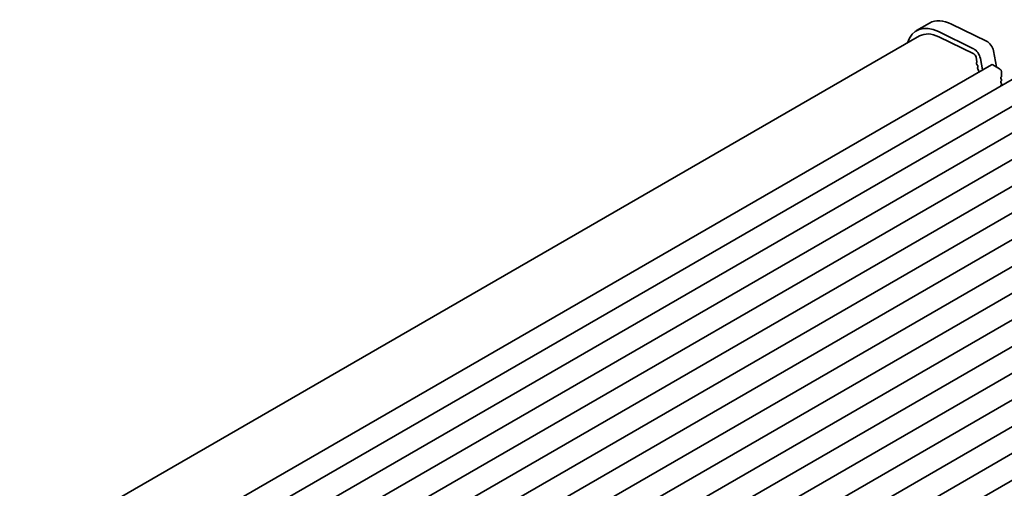
# Model space of a CAD drawing. Units: millimetres. Extents: x 0 to 7469, y 0 to 1405.
# Drawn here: x 191 to 351, y 572 to 648 of the extents above; entities that cross this region are included whole.
import ezdxf

# ---------------------------------------------------------------- set-up
doc = ezdxf.new("R2010")
doc.units = ezdxf.units.MM
doc.header["$LTSCALE"] = 3
doc.layers.add('Visible (ISO)', color=7, linetype='Continuous', lineweight=35)

msp = doc.modelspace()

# ---------------------------------------------------------------- linework, layer by layer
at = {"layer": 'Visible (ISO)'}
for p, q in [((336.5244, 646.6219), (338.6457, 647.8467)), ((342.2036, 647.6857), (347.8734, 644.9255)), ((340.0823, 646.461), (345.7521, 643.7007)), ((337.0244, 645.7559), (107.7369, 513.3768)), ((340.1375, 645.6151), (345.8073, 642.8548)), ((348.9854, 643.3587), (349.49, 640.7309)), ((348.6536, 641.0942), (117.4297, 507.597)), ((346.178, 642.3326), (346.3204, 641.591)), ((346.3147, 641.4948), (346.2542, 641.3527)), ((346.2869, 641.1571), (346.4338, 640.9064)), ((346.8641, 642.134), (347.2224, 640.2679)), ((348.9036, 641.0694), (349.9642, 640.457)), ((346.4602, 640.6987), (346.4097, 640.6164)), ((346.4361, 640.4087), (346.575, 640.1717)), ((346.6014, 639.9639), (346.5509, 639.8817)), ((350.3178, 639.8447), (350.3178, 639.2323)), ((352.4012, 638.9304), (121.1773, 505.4333)), ((350.2895, 639.1506), (350.2047, 639.069)), ((350.2047, 638.873), (350.2895, 638.6934)), ((350.2895, 638.4974), (350.2047, 638.4158)), ((350.2047, 638.2198), (350.2895, 638.0402)), ((350.2895, 637.8442), (350.2047, 637.7626)), ((356.1489, 636.7667), (124.925, 503.2695)), ((359.8966, 634.603), (128.6727, 501.1058)), ((363.6442, 632.4393), (132.4203, 498.9421)), ((367.3919, 630.2756), (136.168, 496.7784)), ((371.1396, 628.1119), (139.9157, 494.6147)), ((374.8872, 625.9482), (143.6633, 492.451)), ((378.6349, 623.7844), (147.411, 490.2872)), ((382.3826, 621.6207), (151.1587, 488.1235)), ((386.1302, 619.457), (154.9063, 485.9598)), ((389.8779, 617.2933), (158.654, 483.7961)), ((393.6256, 615.1296), (162.4017, 481.6324)), ((397.3732, 612.9659), (166.1493, 479.4687)), ((401.1209, 610.8021), (169.897, 477.305)), ((404.8686, 608.6384), (173.6447, 475.1412)), ((408.6162, 606.4747), (177.3923, 472.9775))]:
    msp.add_line(p, q, dxfattribs=at)
for centre, major_axis, start_param, end_param in [((340.5244, 639.6937), (-4, 6.9282), 5.57601998, 6.7885458), ((342.6457, 640.9185), (-4, 6.9282), 5.57601998, 6.28318531), ((340.5244, 639.6937), (-3.5, 6.0622), 5.57601998, 6.28318531), ((347.9563, 643.6566), (0.75, -1.299), 1.02974426, 2.43442733), ((345.835, 642.4319), (0.75, -1.299), 1.02974426, 2.43442733), ((345.835, 642.4319), (0.25, -0.433), 1.02974426, 2.43442732), ((346.3858, 641.2168), (0.1, -0.1732), 3.55114715, 4.72357931), ((346.1832, 641.6307), (0.1, -0.1732), 0.4095545, 1.02974426), ((348.9036, 640.6612), (-0.25, 0.433), 5.49778714, 6.28318531), ((346.535, 640.4683), (-0.1, 0.1732), 0.30321249, 1.58198665), ((346.3349, 640.8467), (0.1, -0.1732), 0.30321249, 1.58198665), ((346.6762, 639.7336), (-0.1, 0.1732), 0.30321249, 0.32391688), ((346.4761, 640.112), (0.1, -0.1732), 0.30321249, 1.58198665), ((349.9642, 640.0488), (0.25, -0.433), 0.78539816, 2.35619449), ((350.3178, 638.9057), (-0.1, 0.1732), 0.14189705, 1.42889927), ((350.3178, 638.2525), (-0.1, 0.1732), 0.14189705, 1.42889927), ((350.1764, 639.3139), (0.1, -0.1732), 0.14189705, 0.78539816), ((350.1764, 638.6607), (0.1, -0.1732), 0.14189705, 1.42889927), ((350.1764, 638.0075), (0.1, -0.1732), 0.14189705, 1.42889927), ((350.3178, 637.5993), (-0.1, 0.1732), 0.14189705, 0.98188466)]:
    msp.add_ellipse(centre, major_axis=major_axis, ratio=0.57735027, start_param=start_param, end_param=end_param, dxfattribs=at)

doc.saveas('drawing.dxf')
